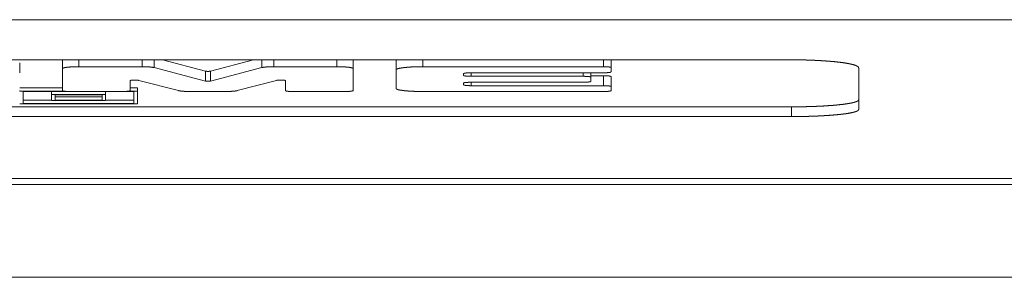
# Paper-space layout 'Foglio 1' of a CAD drawing. Units: millimetres. Extents: x 0 to 1189, y 0 to 841.
# Drawn here: x 325 to 340, y 34 to 38 of the extents above; entities that cross this region are included whole.
import ezdxf

# ---------------------------------------------------------------- set-up
doc = ezdxf.new("R2010")
doc.units = ezdxf.units.MM
doc.layers.add('1', color=7, linetype='Continuous', true_color=0xffffff)

psp = doc.layouts.new('Foglio 1')

# ---------------------------------------------------------------- linework, layer by layer
at = {"layer": '1', "color": 18, "linetype": 'Continuous', "lineweight": 13}
for p, q in [((214.155, 37.793), (433.305, 37.793)), ((326.376, 37.093), (326.376, 37.195)), ((327.318, 37.093), (327.318, 37.195)), ((327.496, 37.079), (327.496, 37.195)), ((329.101, 37.079), (329.101, 37.195)), ((329.279, 37.093), (329.279, 37.195)), ((330.217, 37.093), (330.217, 37.195)), ((331.496, 37.093), (331.496, 37.195)), ((334.182, 37.093), (334.182, 37.195)), ((328.262, 36.877), (328.262, 37.026)), ((328.337, 36.877), (328.337, 37.026)), ((332.214, 36.95), (332.214, 37.002)), ((333.881, 36.95), (333.881, 37.002)), ((334.182, 36.81), (334.182, 36.958)), ((332.214, 36.81), (332.214, 36.861)), ((336.98, 36.35), (336.98, 36.495)), ((207.514, 35.428), (439.947, 35.428))]:
    psp.add_line(p, q, dxfattribs=at)
at = {"layer": '1', "color": 18, "linetype": 'Continuous', "lineweight": 18}
for p, q in [((310.48, 37.195), (336.98, 37.195)), ((325.498, 37.003), (325.498, 37.152)), ((326.136, 37.065), (326.136, 37.195)), ((327.318, 37.093), (326.376, 37.093)), ((328.262, 36.877), (327.496, 37.079)), ((328.262, 37.026), (327.62, 37.195)), ((328.977, 37.195), (328.337, 37.026)), ((329.101, 37.079), (328.337, 36.877)), ((330.217, 37.093), (329.279, 37.093)), ((330.457, 37.065), (330.457, 37.195)), ((331.097, 37.195), (331.097, 37.195)), ((331.097, 37.046), (331.097, 37.195)), ((331.496, 37.093), (334.182, 37.093)), ((334.295, 37.08), (334.295, 37.195)), ((334.182, 37.002), (332.214, 37.002)), ((332.214, 36.95), (333.881, 36.95)), ((333.994, 36.937), (333.994, 37.002)), ((333.994, 36.958), (334.182, 36.958)), ((334.295, 36.797), (334.295, 36.946)), ((325.498, 36.776), (326.136, 36.776)), ((327.14, 36.776), (327.248, 36.776)), ((327.248, 36.729), (327.248, 36.776)), ((327.271, 36.888), (327.859, 36.736)), ((328.734, 36.736), (329.32, 36.889)), ((333.881, 36.861), (332.214, 36.861)), ((332.214, 36.81), (334.182, 36.81)), ((325.498, 36.729), (325.498, 36.736)), ((325.498, 36.729), (326.152, 36.729)), ((325.548, 36.724), (326.213, 36.724)), ((325.973, 36.677), (325.973, 36.724)), ((325.973, 36.677), (326.773, 36.677)), ((326.023, 36.672), (326.723, 36.672)), ((326.723, 36.643), (326.023, 36.643)), ((326.249, 36.723), (327.027, 36.723)), ((326.773, 36.677), (326.773, 36.723)), ((327.064, 36.724), (327.198, 36.724)), ((327.124, 36.729), (327.248, 36.729)), ((328.038, 36.723), (328.555, 36.723)), ((329.565, 36.723), (330.344, 36.723)), ((334.182, 36.723), (331.496, 36.723)), ((336.98, 36.495), (324.143, 36.495)), ((327.248, 36.54), (325.498, 36.54)), ((325.973, 36.592), (325.548, 36.592)), ((327.198, 36.545), (325.548, 36.545)), ((326.773, 36.591), (325.973, 36.591)), ((326.723, 36.596), (326.023, 36.596)), ((327.198, 36.592), (326.773, 36.592)), ((336.98, 36.35), (310.48, 36.35)), ((207.514, 35.427), (439.947, 35.427)), ((439.808, 35.339), (207.552, 35.339)), ((207.564, 33.956), (439.796, 33.956))]:
    psp.add_line(p, q, dxfattribs=at)
for points, knots in [([(326.376, 37.093), (326.353, 37.093), (326.329, 37.093), (326.318, 37.092), (326.307, 37.092), (326.295, 37.091), (326.284, 37.091), (326.263, 37.09), (326.243, 37.088), (326.233, 37.087), (326.224, 37.087), (326.215, 37.086), (326.206, 37.085), (326.191, 37.083), (326.177, 37.08), (326.17, 37.079), (326.164, 37.078), (326.159, 37.077), (326.154, 37.075), (326.15, 37.074), (326.147, 37.073), (326.143, 37.071), (326.141, 37.07), (326.137, 37.067), (326.136, 37.065)], [0, 0, 0.096508, 0.191428, 0.238307, 0.284858, 0.330913, 0.376054, 0.463006, 0.54531, 0.584894, 0.623156, 0.659845, 0.69471, 0.759404, 0.817281, 0.843443, 0.867646, 0.889733, 0.909718, 0.92771, 0.943653, 0.957599, 0.969602, 0.987642, 1, 1]), ([(327.496, 37.079), (327.483, 37.082), (327.467, 37.085), (327.462, 37.086), (327.457, 37.086), (327.452, 37.087), (327.447, 37.087), (327.436, 37.088), (327.425, 37.089), (327.419, 37.09), (327.413, 37.09), (327.406, 37.091), (327.4, 37.091), (327.387, 37.092), (327.374, 37.092), (327.36, 37.093), (327.346, 37.093), (327.332, 37.093), (327.318, 37.093)], [0, 0, 0.075255, 0.168722, 0.195055, 0.222404, 0.250655, 0.279694, 0.340373, 0.404338, 0.437687, 0.471716, 0.506774, 0.542284, 0.614661, 0.688854, 0.764641, 0.842141, 0.9209, 1, 1]), ([(329.279, 37.093), (329.251, 37.093), (329.223, 37.092), (329.217, 37.092), (329.21, 37.092), (329.203, 37.091), (329.197, 37.091), (329.185, 37.09), (329.173, 37.089), (329.167, 37.089), (329.161, 37.088), (329.155, 37.088), (329.15, 37.087), (329.14, 37.086), (329.13, 37.085), (329.122, 37.084), (329.114, 37.082), (329.107, 37.081), (329.101, 37.079)], [0, 0, 0.156741, 0.30972, 0.347372, 0.384685, 0.421314, 0.457257, 0.527097, 0.594209, 0.626862, 0.658722, 0.689789, 0.720067, 0.777211, 0.830284, 0.879305, 0.924181, 0.964477, 1, 1]), ([(330.457, 37.065), (330.456, 37.067), (330.453, 37.07), (330.45, 37.071), (330.447, 37.073), (330.443, 37.074), (330.439, 37.075), (330.429, 37.078), (330.417, 37.08), (330.41, 37.081), (330.403, 37.083), (330.395, 37.084), (330.387, 37.085), (330.37, 37.087), (330.351, 37.088), (330.341, 37.089), (330.331, 37.09), (330.32, 37.09), (330.309, 37.091), (330.298, 37.091), (330.287, 37.092), (330.276, 37.092), (330.264, 37.093), (330.241, 37.093), (330.217, 37.093)], [0, 0, 0.012296, 0.030217, 0.041967, 0.055827, 0.071867, 0.089955, 0.131943, 0.181873, 0.20983, 0.23976, 0.271497, 0.304796, 0.375924, 0.453178, 0.494173, 0.536243, 0.579221, 0.62311, 0.667828, 0.713461, 0.760011, 0.807312, 0.903157, 1, 1]), ([(331.097, 37.046), (331.099, 37.05), (331.105, 37.055), (331.109, 37.057), (331.114, 37.059), (331.12, 37.062), (331.127, 37.064), (331.144, 37.068), (331.164, 37.072), (331.175, 37.074), (331.187, 37.076), (331.2, 37.077), (331.213, 37.079), (331.242, 37.082), (331.274, 37.085), (331.282, 37.086), (331.29, 37.086), (331.299, 37.087), (331.307, 37.087), (331.325, 37.089), (331.343, 37.089), (331.361, 37.09), (331.38, 37.091), (331.389, 37.091), (331.399, 37.092), (331.408, 37.092), (331.418, 37.092), (331.457, 37.093), (331.496, 37.093)], [0, 0, 0.012289, 0.030156, 0.041922, 0.055776, 0.07178, 0.08987, 0.1319, 0.181777, 0.209747, 0.239695, 0.271474, 0.304732, 0.37586, 0.453161, 0.473448, 0.494135, 0.51507, 0.536254, 0.579216, 0.623074, 0.667831, 0.713438, 0.736617, 0.759947, 0.783578, 0.807359, 0.903129, 1, 1]), ([(334.182, 37.093), (334.193, 37.093), (334.204, 37.093), (334.21, 37.093), (334.215, 37.093), (334.22, 37.092), (334.225, 37.092), (334.235, 37.092), (334.245, 37.091), (334.25, 37.09), (334.254, 37.09), (334.258, 37.09), (334.262, 37.089), (334.27, 37.088), (334.276, 37.087), (334.279, 37.087), (334.282, 37.086), (334.284, 37.085), (334.287, 37.085), (334.289, 37.084), (334.29, 37.084), (334.292, 37.083), (334.293, 37.082), (334.295, 37.081), (334.295, 37.08)], [0, 0, 0.096539, 0.191482, 0.238338, 0.284843, 0.330824, 0.376102, 0.462946, 0.545213, 0.58486, 0.623104, 0.659768, 0.694673, 0.759405, 0.817172, 0.843368, 0.867662, 0.889711, 0.909708, 0.927669, 0.94363, 0.957471, 0.969565, 0.987671, 1, 1]), ([(336.98, 37.195), (337.078, 37.195), (337.175, 37.193), (337.223, 37.192), (337.27, 37.19), (337.293, 37.189), (337.317, 37.188), (337.34, 37.187), (337.363, 37.186), (337.451, 37.181), (337.535, 37.175), (337.555, 37.173), (337.575, 37.172), (337.585, 37.171), (337.595, 37.17), (337.604, 37.169), (337.614, 37.168), (337.651, 37.164), (337.687, 37.16), (337.753, 37.152), (337.811, 37.142), (337.824, 37.14), (337.837, 37.137), (337.85, 37.135), (337.862, 37.132), (337.884, 37.127), (337.904, 37.122), (337.921, 37.116), (337.937, 37.111), (337.943, 37.108), (337.95, 37.105), (337.956, 37.102), (337.961, 37.099), (337.975, 37.088), (337.98, 37.076)], [0, 0, 0.096209, 0.190832, 0.237576, 0.283924, 0.30696, 0.329877, 0.352554, 0.374952, 0.461742, 0.54403, 0.563917, 0.583507, 0.593203, 0.60282, 0.612378, 0.621836, 0.658574, 0.69354, 0.758376, 0.816365, 0.829785, 0.842734, 0.855153, 0.867042, 0.889219, 0.909319, 0.927385, 0.943406, 0.950665, 0.957431, 0.963714, 0.969485, 0.987642, 1, 1]), ([(328.337, 37.026), (328.334, 37.025), (328.331, 37.025), (328.329, 37.025), (328.327, 37.024), (328.324, 37.024), (328.322, 37.024), (328.32, 37.024), (328.317, 37.024), (328.314, 37.023), (328.311, 37.023), (328.306, 37.023), (328.3, 37.023), (328.297, 37.023), (328.294, 37.023), (328.291, 37.023), (328.288, 37.023), (328.285, 37.023), (328.282, 37.024), (328.28, 37.024), (328.277, 37.024), (328.272, 37.024), (328.268, 37.025), (328.265, 37.025), (328.262, 37.026)], [0, 0, 0.037487, 0.084243, 0.110965, 0.139835, 0.170034, 0.202121, 0.236092, 0.271139, 0.307532, 0.344458, 0.421285, 0.499731, 0.538816, 0.577904, 0.616724, 0.655005, 0.692205, 0.728325, 0.76337, 0.797343, 0.859897, 0.915212, 0.962513, 1, 1]), ([(332.214, 37.002), (332.203, 37.002), (332.192, 37.002), (332.187, 37.001), (332.181, 37.001), (332.176, 37.001), (332.171, 37.001), (332.161, 37), (332.151, 37), (332.147, 36.999), (332.142, 36.999), (332.138, 36.998), (332.134, 36.998), (332.126, 36.997), (332.12, 36.996), (332.117, 36.995), (332.114, 36.995), (332.112, 36.994), (332.109, 36.994), (332.107, 36.993), (332.106, 36.992), (332.104, 36.992), (332.103, 36.991), (332.101, 36.99), (332.101, 36.989)], [0, 0, 0.096581, 0.191564, 0.23844, 0.284966, 0.330965, 0.37626, 0.463137, 0.545612, 0.585094, 0.62335, 0.660024, 0.694938, 0.759682, 0.817452, 0.843823, 0.867938, 0.889977, 0.909965, 0.927908, 0.943853, 0.957829, 0.969739, 0.987741, 1, 1]), ([(332.101, 36.963), (332.101, 36.962), (332.103, 36.96), (332.104, 36.96), (332.106, 36.959), (332.107, 36.959), (332.109, 36.958), (332.114, 36.957), (332.12, 36.956), (332.126, 36.955), (332.134, 36.954), (332.142, 36.953), (332.151, 36.952), (332.156, 36.952), (332.161, 36.951), (332.165, 36.951), (332.171, 36.951), (332.181, 36.95), (332.192, 36.95), (332.203, 36.95), (332.214, 36.95)], [0, 0, 0.012179, 0.029962, 0.041674, 0.055471, 0.071419, 0.08955, 0.131569, 0.18151, 0.239286, 0.304397, 0.375634, 0.452847, 0.493924, 0.536055, 0.579062, 0.622949, 0.713366, 0.807144, 0.903042, 1, 1]), ([(333.881, 36.95), (333.892, 36.95), (333.903, 36.95), (333.909, 36.949), (333.914, 36.949), (333.919, 36.949), (333.925, 36.949), (333.935, 36.948), (333.944, 36.948), (333.949, 36.947), (333.953, 36.947), (333.957, 36.946), (333.961, 36.946), (333.969, 36.945), (333.975, 36.944), (333.978, 36.943), (333.981, 36.943), (333.984, 36.942), (333.986, 36.942), (333.988, 36.941), (333.99, 36.94), (333.991, 36.94), (333.992, 36.939), (333.994, 36.938), (333.994, 36.937)], [0, 0, 0.096446, 0.191474, 0.23837, 0.284917, 0.331116, 0.376253, 0.463167, 0.545677, 0.585175, 0.623445, 0.660134, 0.695059, 0.759827, 0.817607, 0.843986, 0.868103, 0.890147, 0.910127, 0.928065, 0.944003, 0.957968, 0.969862, 0.987818, 1, 1]), ([(334.295, 37.015), (334.295, 37.014), (334.293, 37.013), (334.292, 37.012), (334.29, 37.011), (334.289, 37.011), (334.287, 37.01), (334.282, 37.009), (334.276, 37.008), (334.27, 37.007), (334.262, 37.006), (334.254, 37.005), (334.245, 37.004), (334.24, 37.004), (334.236, 37.003), (334.231, 37.003), (334.226, 37.003), (334.215, 37.002), (334.204, 37.002), (334.193, 37.002), (334.182, 37.002)], [0, 0, 0.01221, 0.030044, 0.041933, 0.055744, 0.071705, 0.089844, 0.131703, 0.181645, 0.239599, 0.304708, 0.375758, 0.453137, 0.494028, 0.536151, 0.57915, 0.623029, 0.713428, 0.807364, 0.903242, 1, 1]), ([(334.182, 36.958), (334.193, 36.958), (334.204, 36.958), (334.21, 36.958), (334.215, 36.958), (334.22, 36.958), (334.225, 36.957), (334.235, 36.957), (334.245, 36.956), (334.249, 36.956), (334.254, 36.956), (334.258, 36.955), (334.262, 36.955), (334.27, 36.954), (334.276, 36.953), (334.279, 36.952), (334.282, 36.952), (334.284, 36.951), (334.287, 36.95), (334.289, 36.95), (334.29, 36.949), (334.292, 36.949), (334.293, 36.948), (334.295, 36.947), (334.295, 36.946)], [0, 0, 0.096686, 0.191593, 0.238518, 0.285092, 0.331319, 0.376482, 0.463446, 0.545999, 0.585517, 0.623805, 0.660507, 0.695447, 0.760232, 0.818024, 0.8444, 0.86851, 0.890547, 0.910512, 0.928435, 0.944346, 0.958277, 0.970128, 0.988086, 1, 1]), ([(327.14, 36.885), (327.141, 36.887), (327.144, 36.888), (327.149, 36.889), (327.155, 36.89), (327.163, 36.891), (327.173, 36.892), (327.183, 36.893), (327.194, 36.893), (327.2, 36.893), (327.206, 36.893), (327.212, 36.893), (327.218, 36.893), (327.224, 36.893), (327.229, 36.893), (327.235, 36.893), (327.24, 36.892), (327.245, 36.892), (327.25, 36.892), (327.254, 36.891), (327.259, 36.891), (327.266, 36.89), (327.271, 36.888)], [0, 0, 0.01243, 0.036698, 0.073897, 0.123697, 0.185031, 0.255973, 0.334868, 0.41912, 0.462783, 0.506594, 0.550559, 0.594526, 0.638035, 0.680466, 0.721826, 0.762119, 0.800419, 0.836576, 0.87075, 0.902487, 0.957278, 1, 1]), ([(328.337, 36.877), (328.334, 36.877), (328.331, 36.876), (328.329, 36.876), (328.327, 36.876), (328.324, 36.876), (328.322, 36.875), (328.32, 36.875), (328.317, 36.875), (328.314, 36.875), (328.311, 36.875), (328.306, 36.875), (328.3, 36.875), (328.297, 36.875), (328.294, 36.875), (328.291, 36.875), (328.288, 36.875), (328.285, 36.875), (328.282, 36.875), (328.28, 36.875), (328.277, 36.875), (328.272, 36.876), (328.268, 36.876), (328.265, 36.877), (328.262, 36.877)], [0, 0, 0.037481, 0.084238, 0.110961, 0.139829, 0.170028, 0.202113, 0.236085, 0.271133, 0.307528, 0.344455, 0.421285, 0.499733, 0.538819, 0.577908, 0.616729, 0.655011, 0.692212, 0.728333, 0.763379, 0.797351, 0.859906, 0.91522, 0.962252, 1, 1]), ([(329.32, 36.889), (329.326, 36.89), (329.333, 36.891), (329.341, 36.892), (329.351, 36.892), (329.362, 36.893), (329.374, 36.893), (329.38, 36.893), (329.385, 36.893), (329.391, 36.893), (329.397, 36.893), (329.403, 36.893), (329.408, 36.893), (329.414, 36.892), (329.419, 36.892), (329.424, 36.892), (329.428, 36.891), (329.432, 36.891), (329.436, 36.89), (329.44, 36.89), (329.443, 36.889), (329.445, 36.889), (329.448, 36.888), (329.45, 36.887), (329.451, 36.885)], [0, 0, 0.04286, 0.097787, 0.163512, 0.23809, 0.319553, 0.40561, 0.449558, 0.493504, 0.537297, 0.581096, 0.623818, 0.665313, 0.705431, 0.744177, 0.780779, 0.815088, 0.846961, 0.876404, 0.902806, 0.926185, 0.946419, 0.963541, 0.987499, 1, 1]), ([(331.496, 36.723), (331.457, 36.723), (331.418, 36.724), (331.399, 36.724), (331.38, 36.725), (331.362, 36.726), (331.343, 36.727), (331.308, 36.728), (331.274, 36.731), (331.266, 36.731), (331.258, 36.732), (331.25, 36.733), (331.243, 36.733), (331.228, 36.735), (331.214, 36.736), (331.187, 36.74), (331.164, 36.743), (331.159, 36.744), (331.154, 36.745), (331.149, 36.746), (331.144, 36.747), (331.135, 36.749), (331.127, 36.751), (331.12, 36.753), (331.114, 36.755), (331.112, 36.756), (331.109, 36.757), (331.107, 36.758), (331.105, 36.759), (331.099, 36.764), (331.097, 36.768)], [0, 0, 0.096681, 0.191749, 0.238682, 0.285216, 0.331353, 0.376638, 0.46364, 0.546137, 0.566049, 0.585663, 0.605029, 0.624045, 0.660725, 0.695707, 0.760432, 0.818313, 0.831711, 0.844615, 0.856976, 0.868793, 0.890805, 0.910816, 0.928698, 0.944627, 0.951815, 0.958497, 0.964681, 0.970371, 0.988152, 1, 1]), ([(332.214, 36.861), (332.203, 36.861), (332.192, 36.861), (332.187, 36.861), (332.181, 36.86), (332.176, 36.86), (332.171, 36.86), (332.161, 36.859), (332.151, 36.859), (332.147, 36.858), (332.142, 36.858), (332.138, 36.858), (332.134, 36.857), (332.126, 36.856), (332.12, 36.855), (332.117, 36.855), (332.114, 36.854), (332.112, 36.854), (332.109, 36.853), (332.107, 36.852), (332.106, 36.852), (332.104, 36.851), (332.103, 36.851), (332.101, 36.849), (332.101, 36.848)], [0, 0, 0.096657, 0.191715, 0.238626, 0.285187, 0.331222, 0.37655, 0.46349, 0.545842, 0.585528, 0.623807, 0.660498, 0.69543, 0.760202, 0.817983, 0.844179, 0.868466, 0.890497, 0.910467, 0.928391, 0.944304, 0.958249, 0.970106, 0.987957, 1, 1]), ([(332.101, 36.823), (332.101, 36.822), (332.103, 36.821), (332.104, 36.82), (332.106, 36.819), (332.107, 36.819), (332.109, 36.818), (332.114, 36.817), (332.12, 36.816), (332.126, 36.815), (332.134, 36.814), (332.142, 36.813), (332.151, 36.812), (332.156, 36.812), (332.161, 36.812), (332.165, 36.811), (332.171, 36.811), (332.181, 36.811), (332.192, 36.81), (332.203, 36.81), (332.214, 36.81)], [0, 0, 0.011963, 0.029594, 0.041264, 0.055029, 0.070945, 0.089051, 0.131045, 0.180983, 0.238946, 0.303908, 0.375182, 0.45262, 0.493545, 0.535705, 0.578742, 0.622661, 0.713144, 0.806994, 0.902966, 1, 1]), ([(333.994, 36.874), (333.994, 36.873), (333.992, 36.871), (333.991, 36.871), (333.99, 36.87), (333.988, 36.87), (333.986, 36.869), (333.981, 36.868), (333.976, 36.867), (333.969, 36.866), (333.961, 36.865), (333.953, 36.864), (333.944, 36.863), (333.94, 36.863), (333.935, 36.863), (333.93, 36.862), (333.925, 36.862), (333.914, 36.862), (333.904, 36.861), (333.892, 36.861), (333.881, 36.861)], [0, 0, 0.012064, 0.029748, 0.041437, 0.055208, 0.071145, 0.089261, 0.131272, 0.18122, 0.239009, 0.304153, 0.375425, 0.452678, 0.493779, 0.535936, 0.578969, 0.622882, 0.713358, 0.807196, 0.903157, 1, 1]), ([(334.182, 36.81), (334.193, 36.81), (334.204, 36.81), (334.21, 36.81), (334.215, 36.81), (334.22, 36.809), (334.225, 36.809), (334.235, 36.809), (334.245, 36.808), (334.249, 36.808), (334.254, 36.807), (334.258, 36.807), (334.262, 36.806), (334.27, 36.805), (334.276, 36.804), (334.279, 36.804), (334.282, 36.803), (334.284, 36.803), (334.287, 36.802), (334.289, 36.802), (334.29, 36.801), (334.292, 36.8), (334.293, 36.8), (334.295, 36.799), (334.295, 36.797)], [0, 0, 0.096696, 0.191614, 0.238544, 0.285124, 0.331176, 0.376523, 0.463495, 0.546056, 0.585577, 0.623869, 0.660575, 0.695517, 0.760307, 0.818098, 0.844472, 0.868585, 0.89062, 0.910581, 0.928507, 0.944405, 0.958338, 0.970179, 0.988126, 1, 1]), ([(326.136, 36.736), (326.137, 36.735), (326.138, 36.733), (326.14, 36.733), (326.141, 36.732), (326.143, 36.732), (326.145, 36.731), (326.149, 36.73), (326.155, 36.729), (326.162, 36.728), (326.169, 36.727), (326.177, 36.726), (326.186, 36.725), (326.191, 36.725), (326.196, 36.725), (326.201, 36.724), (326.206, 36.724), (326.216, 36.724), (326.227, 36.723), (326.238, 36.723), (326.249, 36.723)], [0, 0, 0.011755, 0.029287, 0.040923, 0.054828, 0.070732, 0.088657, 0.130814, 0.180579, 0.238555, 0.303717, 0.374842, 0.452316, 0.49344, 0.535622, 0.578682, 0.622445, 0.713159, 0.807061, 0.90291, 1, 1]), ([(327.027, 36.723), (327.038, 36.723), (327.049, 36.723), (327.054, 36.723), (327.06, 36.724), (327.065, 36.724), (327.07, 36.724), (327.08, 36.725), (327.09, 36.725), (327.094, 36.726), (327.099, 36.726), (327.103, 36.726), (327.107, 36.727), (327.114, 36.728), (327.121, 36.729), (327.124, 36.729), (327.127, 36.73), (327.129, 36.73), (327.131, 36.731), (327.133, 36.732), (327.135, 36.732), (327.137, 36.733), (327.138, 36.733), (327.139, 36.735), (327.14, 36.736)], [0, 0, 0.096561, 0.1917, 0.238651, 0.285252, 0.331323, 0.37669, 0.463698, 0.546112, 0.585825, 0.62413, 0.660847, 0.695799, 0.760605, 0.818405, 0.84478, 0.868895, 0.89092, 0.910879, 0.928794, 0.944685, 0.95859, 0.970407, 0.988152, 1, 1]), ([(327.859, 36.736), (327.872, 36.733), (327.889, 36.731), (327.893, 36.73), (327.898, 36.73), (327.903, 36.729), (327.909, 36.729), (327.919, 36.728), (327.931, 36.727), (327.937, 36.726), (327.943, 36.726), (327.949, 36.725), (327.956, 36.725), (327.968, 36.725), (327.982, 36.724), (327.995, 36.724), (328.009, 36.723), (328.023, 36.723), (328.038, 36.723)], [0, 0, 0.074761, 0.168002, 0.194167, 0.221462, 0.249662, 0.278765, 0.339461, 0.403447, 0.436748, 0.470962, 0.505973, 0.541551, 0.614067, 0.688287, 0.764215, 0.841858, 0.920759, 1, 1]), ([(328.555, 36.723), (328.583, 36.723), (328.611, 36.724), (328.617, 36.724), (328.624, 36.725), (328.631, 36.725), (328.637, 36.725), (328.65, 36.726), (328.662, 36.727), (328.667, 36.727), (328.673, 36.728), (328.679, 36.728), (328.684, 36.729), (328.694, 36.73), (328.704, 36.731), (328.712, 36.732), (328.72, 36.733), (328.727, 36.735), (328.734, 36.736)], [0, 0, 0.157007, 0.310252, 0.348086, 0.38535, 0.422043, 0.458052, 0.527907, 0.595148, 0.627749, 0.659673, 0.690803, 0.720911, 0.778064, 0.831139, 0.879929, 0.924682, 0.964733, 1, 1]), ([(329.451, 36.736), (329.452, 36.735), (329.454, 36.734), (329.455, 36.733), (329.456, 36.732), (329.458, 36.732), (329.46, 36.731), (329.465, 36.73), (329.47, 36.729), (329.477, 36.728), (329.484, 36.727), (329.493, 36.726), (329.502, 36.725), (329.506, 36.725), (329.511, 36.725), (329.516, 36.725), (329.521, 36.724), (329.532, 36.724), (329.542, 36.724), (329.554, 36.723), (329.565, 36.723)], [0, 0, 0.011754, 0.0293, 0.040936, 0.054674, 0.070748, 0.088667, 0.130653, 0.18059, 0.238565, 0.303728, 0.374852, 0.452325, 0.49327, 0.535451, 0.578511, 0.622451, 0.712984, 0.807064, 0.902911, 1, 1]), ([(330.344, 36.723), (330.355, 36.723), (330.366, 36.724), (330.372, 36.724), (330.377, 36.724), (330.382, 36.724), (330.387, 36.724), (330.397, 36.725), (330.407, 36.725), (330.412, 36.726), (330.416, 36.726), (330.42, 36.727), (330.424, 36.727), (330.432, 36.728), (330.438, 36.729), (330.441, 36.73), (330.444, 36.73), (330.446, 36.731), (330.449, 36.731), (330.451, 36.732), (330.452, 36.732), (330.454, 36.733), (330.455, 36.734), (330.457, 36.735), (330.457, 36.736)], [0, 0, 0.096729, 0.191858, 0.238804, 0.285399, 0.331466, 0.376648, 0.463825, 0.546231, 0.585762, 0.624239, 0.660954, 0.695903, 0.76052, 0.818492, 0.844691, 0.868974, 0.891002, 0.910959, 0.928865, 0.944754, 0.958667, 0.970483, 0.988225, 1, 1]), ([(334.295, 36.736), (334.295, 36.735), (334.293, 36.733), (334.292, 36.733), (334.29, 36.732), (334.289, 36.732), (334.287, 36.731), (334.282, 36.73), (334.276, 36.729), (334.27, 36.728), (334.262, 36.727), (334.254, 36.726), (334.245, 36.725), (334.24, 36.725), (334.236, 36.725), (334.231, 36.724), (334.226, 36.724), (334.215, 36.724), (334.204, 36.723), (334.193, 36.723), (334.182, 36.723)], [0, 0, 0.011755, 0.029288, 0.041084, 0.054822, 0.070726, 0.088824, 0.130807, 0.180749, 0.238548, 0.30371, 0.375015, 0.452311, 0.493436, 0.535617, 0.578679, 0.622621, 0.713156, 0.807059, 0.903088, 1, 1]), ([(336.98, 36.495), (337.078, 36.496), (337.175, 36.497), (337.223, 36.498), (337.27, 36.5), (337.293, 36.5), (337.317, 36.501), (337.34, 36.502), (337.363, 36.503), (337.451, 36.507), (337.535, 36.513), (337.555, 36.514), (337.575, 36.516), (337.585, 36.516), (337.595, 36.517), (337.604, 36.518), (337.614, 36.519), (337.651, 36.522), (337.687, 36.526), (337.753, 36.533), (337.811, 36.542), (337.824, 36.544), (337.837, 36.546), (337.85, 36.548), (337.862, 36.55), (337.884, 36.555), (337.904, 36.56), (337.921, 36.565), (337.937, 36.569), (337.943, 36.572), (337.95, 36.574), (337.956, 36.577), (337.961, 36.58), (337.975, 36.59), (337.98, 36.6)], [0, 0, 0.09657, 0.191544, 0.238459, 0.284974, 0.308092, 0.331091, 0.353848, 0.376323, 0.463405, 0.545949, 0.565894, 0.58554, 0.595263, 0.604906, 0.61449, 0.623973, 0.660802, 0.695847, 0.760796, 0.818835, 0.832255, 0.845201, 0.85761, 0.869485, 0.891614, 0.911643, 0.929609, 0.945496, 0.952672, 0.959345, 0.965521, 0.971171, 0.988674, 1, 1]), ([(337.98, 36.455), (337.975, 36.444), (337.961, 36.434), (337.95, 36.429), (337.937, 36.424), (337.93, 36.422), (337.922, 36.419), (337.913, 36.417), (337.904, 36.415), (337.862, 36.405), (337.812, 36.396), (337.798, 36.394), (337.784, 36.392), (337.776, 36.391), (337.769, 36.39), (337.761, 36.389), (337.753, 36.388), (337.721, 36.384), (337.687, 36.381), (337.615, 36.374), (337.536, 36.368), (337.516, 36.366), (337.495, 36.365), (337.473, 36.364), (337.452, 36.362), (337.408, 36.36), (337.364, 36.358), (337.318, 36.356), (337.272, 36.355), (337.248, 36.354), (337.224, 36.353), (337.2, 36.353), (337.176, 36.352), (337.079, 36.351), (336.98, 36.35)], [0, 0, 0.011255, 0.028559, 0.04017, 0.053915, 0.061624, 0.069872, 0.078659, 0.087946, 0.130061, 0.180155, 0.19393, 0.208222, 0.215568, 0.223034, 0.23064, 0.238345, 0.270199, 0.303586, 0.374995, 0.452577, 0.472968, 0.493699, 0.514651, 0.535842, 0.578905, 0.62283, 0.667639, 0.713333, 0.736512, 0.759913, 0.783557, 0.807341, 0.903137, 1, 1])]:
    psp.add_open_spline(points, degree=1, knots=knots, dxfattribs=at)
for points in [[(326.136, 37.065), (326.136, 36.736)], [(330.457, 36.736), (330.457, 37.065)], [(334.295, 37.08), (334.295, 37.015)], [(337.98, 37.076), (337.98, 36.455)], [(331.097, 36.768), (331.097, 37.046)], [(332.101, 36.989), (332.101, 36.963)], [(333.994, 36.937), (333.994, 36.874)], [(327.14, 36.736), (327.14, 36.885)], [(329.451, 36.885), (329.451, 36.736)], [(332.101, 36.848), (332.101, 36.823)], [(334.295, 36.797), (334.295, 36.736)], [(325.548, 36.545), (325.548, 36.724)], [(325.973, 36.591), (325.973, 36.677)], [(326.023, 36.596), (326.023, 36.672)], [(326.723, 36.672), (326.723, 36.596)], [(326.773, 36.677), (326.773, 36.591)], [(327.198, 36.724), (327.198, 36.545)], [(327.248, 36.729), (327.248, 36.54)]]:
    psp.add_open_spline(points, degree=1, dxfattribs=at)

doc.saveas('drawing.dxf')
